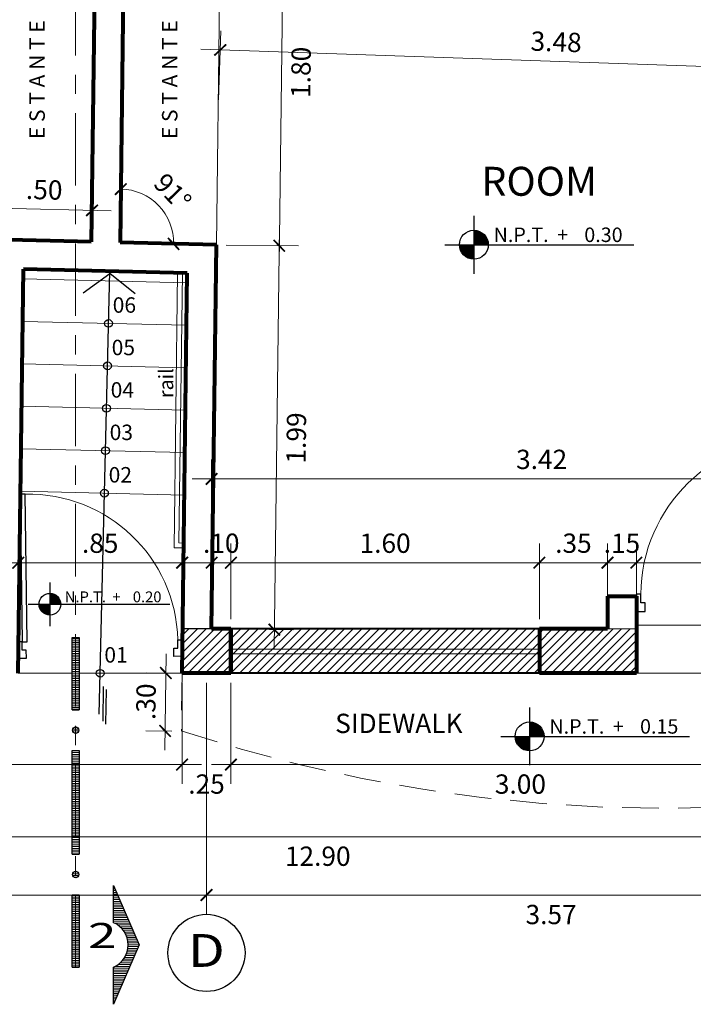
# Model space of a CAD drawing. Units: millimetres. Extents: x 620793.4 to 620877.4, y 9259793.7 to 9259823.4.
# Drawn here: x 620804 to 620807.4, y 9259809.7 to 9259814.8 of the extents above; entities that cross this region are included whole.
import ezdxf
from ezdxf.enums import TextEntityAlignment as Align

# ---------------------------------------------------------------- set-up
doc = ezdxf.new("R2010")
doc.units = ezdxf.units.MM
doc.linetypes.add('CENTER2', pattern=[1.125, 0.75, -0.125, 0.125, -0.125])
doc.linetypes.add('DASHED2', pattern=[9.525, 6.35, -3.175])
for name, color, linetype, lineweight in [('02', 40, 'Continuous', 20), ('COLUMNA', 1, 'Continuous', 25), ('cotas', 8, 'Continuous', 9), ('eje', 6, 'CENTER2', 0), ('MURO BAJO', 36, 'Continuous', 40), ('MUROS', 7, 'Continuous', 80), ('PROYECCION', 1, 'DASHED2', 9), ('PUERTAS', 30, 'Continuous', 25), ('texto', 7, 'Continuous', 25), ('TEXTURA', 153, 'Continuous', 5)]:
    doc.layers.add(name, color=color, linetype=linetype, lineweight=lineweight)
doc.styles.add('ARIALREG', font='arial.ttf')
doc.styles.add('COTA', font='arial.ttf', dxfattribs={"height": 0.1})
doc.styles.add('F-1', font='arial.ttf', dxfattribs={"height": 0.3})
doc.styles.add('STYLE3', font='arial.ttf', dxfattribs={"width": 1.2})
doc.dimstyles.new('PLANTA 50', dxfattribs={"dimscale": 0, "dimtxt": 0.1, "dimasz": 0.06, "dimexe": 0.1, "dimexo": 0.05, "dimgap": 0.05, "dimtad": 2, "dimzin": 5, "dimdsep": 46, "dimtxsty": 'COTA', "dimblk1": 'ARCHTICK', "dimblk2": 'ARCHTICK', "dimsah": 1, "dimcen": 0.1, "dimdle": 0.1, "dimclrd": 256, "dimclre": 256, "dimclrt": 7, "dimadec": 0, "dimazin": 0, "dimtfac": 1, "dimtix": 1, "dimtofl": 0, "dimtmove": 2, "dimatfit": 3, "dimldrblk": 'ARCHTICK', "dimfxl": 0.1, "dimtvp": 1, "dimtolj": 1, "dimtzin": 1, "dimlwd": -1, "dimlwe": -1, "dimarcsym": 0})
pattern_1 = [(45, (0, 0), (-0.02245064030267, 0.02245064030267), [])]

# ---------------------------------------------------------------- blocks, each defined once
blk = doc.blocks.new('PUERTA')
at = {"layer": 'PUERTAS'}
for p, q in [((621288.6871, 9259550.4741), (621288.6895, 9259550.3942)), ((621289.4867, 9259550.4988), (621289.4892, 9259550.4188))]:
    blk.add_line(p, q, dxfattribs=at)
blk.add_lwpolyline([(621288.7071, 9259550.4747), (621288.731, 9259550.4755), (621288.7089, 9259551.1952), (621288.6849, 9259551.1944)], close=True, dxfattribs=at)
for points in [[(621288.6895, 9259550.3942), (621288.7295, 9259550.3954), (621288.7283, 9259550.4354), (621288.7083, 9259550.4347), (621288.7071, 9259550.4747), (621288.6871, 9259550.4741)], [(621289.4892, 9259550.4188), (621289.4492, 9259550.4176), (621289.448, 9259550.4575), (621289.468, 9259550.4582), (621289.4667, 9259550.4981), (621289.4867, 9259550.4988)]]:
    blk.add_lwpolyline(points, dxfattribs=at)
at = {"layer": 'TEXTURA', "color": 252}
blk.add_arc((621288.7393, 9259550.4677), 0.7281, 2.3945, 92.3945, dxfattribs=at)
blk = doc.blocks.new('jk')
at = {"color": 9}
for p, q in [((-144.3754, 21.0963), (-144.3754, 20.6163)), ((-144.6154, 20.8563), (-143.0484, 20.8563))]:
    blk.add_line(p, q, dxfattribs=at)
at = {"color": 9, "const_width": 0.12}
for points in [[(-144.4354, 20.8563, 0.414214), (-144.3754, 20.7963, 0.414214)], [(-144.3154, 20.8563, 0.414214), (-144.3754, 20.9163, 1)]]:
    blk.add_lwpolyline(points, format="xyb", dxfattribs=at)
at = {"color": 3}
blk.add_circle((-144.3754, 20.8563), 0.12, dxfattribs=at)
at = {"color": 9, "style": 'ARIALREG'}
blk.add_text('N.P.T.', height=0.12, dxfattribs=at).set_placement((-144.2117, 20.8788))
at = {"color": 9, "style": 'ARIALREG', "flags": 4}
for tag, p in [('+/-', (-143.6387, 20.8788)), ('NIVEL', (-143.2999, 20.8788))]:
    blk.add_attdef(tag, text='', height=0.12, dxfattribs=at).set_placement(p, align=Align.CENTER)
blk = doc.blocks.new('_ArchTick')
at = {"color": 0, "linetype": 'ByBlock', "const_width": 0.15}
blk.add_lwpolyline([(-0.5, -0.5), (0.5, 0.5)], dxfattribs=at)
blk = doc.blocks.new('*D48')
at = {"layer": 'cotas', "transparency": 16777216}
for p, q in [((620801.8305, 9259811.3868), (620801.8305, 9259810.8635)), ((620804.7957, 9259811.3868), (620804.7957, 9259810.8635)), ((620801.7305, 9259810.9635), (620804.8957, 9259810.9635))]:
    blk.add_line(p, q, dxfattribs=at)
at = {"layer": 'Defpoints', "color": 0, "transparency": 16777216}
for p in [(620801.8305, 9259811.4368), (620804.7957, 9259811.4368), (620804.7957, 9259810.9635)]:
    blk.add_point(p, dxfattribs=at)
at = {"layer": 'cotas', "transparency": 16777216, "xscale": 0.06, "yscale": 0.06, "zscale": 0.06}
for p, rotation in [((620801.8305, 9259810.9635), 179.9999996041024), ((620804.7957, 9259810.9635), 359.9999996041024)]:
    blk.add_blockref('_ArchTick', p, dxfattribs=dict(at, rotation=rotation))
at = {"layer": 'cotas', "color": 7, "transparency": 16777216, "insert": (620803.3131, 9259810.8625), "char_height": 0.1, "attachment_point": 5, "rotation": 360, "style": 'COTA'}
blk.add_mtext('\\A1;2.97', dxfattribs=at)
blk = doc.blocks.new('*D49')
at = {"layer": 'cotas', "transparency": 16777216}
for p, q in [((620804.7957, 9259811.3868), (620804.7957, 9259810.8635)), ((620805.0486, 9259811.3868), (620805.0486, 9259810.8635)), ((620804.7957, 9259810.9635), (620804.7357, 9259810.9635)), ((620805.0486, 9259810.9635), (620805.1086, 9259810.9635))]:
    blk.add_line(p, q, dxfattribs=at)
at = {"layer": 'Defpoints', "color": 0, "transparency": 16777216}
for p in [(620804.7957, 9259811.4368), (620805.0486, 9259811.4368), (620805.0486, 9259810.9635)]:
    blk.add_point(p, dxfattribs=at)
at = {"layer": 'cotas', "transparency": 16777216, "xscale": 0.06, "yscale": 0.06, "zscale": 0.06}
for p, rotation in [((620804.7957, 9259810.9635), 359.9999996041024), ((620805.0486, 9259810.9635), 179.9999996041024)]:
    blk.add_blockref('_ArchTick', p, dxfattribs=dict(at, rotation=rotation))
at = {"layer": 'cotas', "color": 7, "transparency": 16777216, "insert": (620804.9222, 9259810.8625), "char_height": 0.1, "attachment_point": 5, "rotation": 360, "style": 'COTA'}
blk.add_mtext('\\A1;.25', dxfattribs=at)
blk = doc.blocks.new('*D50')
at = {"layer": 'cotas', "transparency": 16777216}
for p, q in [((620805.0486, 9259811.3868), (620805.0486, 9259810.8635)), ((620808.0519, 9259811.3868), (620808.0519, 9259810.8635)), ((620804.9486, 9259810.9635), (620808.1519, 9259810.9635))]:
    blk.add_line(p, q, dxfattribs=at)
at = {"layer": 'Defpoints', "color": 0, "transparency": 16777216}
for p in [(620805.0486, 9259811.4368), (620808.0519, 9259811.4368), (620808.0519, 9259810.9635)]:
    blk.add_point(p, dxfattribs=at)
at = {"layer": 'cotas', "transparency": 16777216, "xscale": 0.06, "yscale": 0.06, "zscale": 0.06}
for p, rotation in [((620805.0486, 9259810.9635), 179.9999996041024), ((620808.0519, 9259810.9635), 359.9999996041024)]:
    blk.add_blockref('_ArchTick', p, dxfattribs=dict(at, rotation=rotation))
at = {"layer": 'cotas', "color": 7, "transparency": 16777216, "insert": (620806.5503, 9259810.8624), "char_height": 0.1, "attachment_point": 5, "rotation": 360, "style": 'COTA'}
blk.add_mtext('\\A1;3.00', dxfattribs=at)
blk = doc.blocks.new('*D55')
at = {"layer": 'cotas', "transparency": 16777216}
for p, q in [((620799.0491, 9259811.3868), (620799.0491, 9259810.4897)), ((620811.9491, 9259811.3868), (620811.9491, 9259810.4897)), ((620798.9491, 9259810.5897), (620812.0491, 9259810.5897))]:
    blk.add_line(p, q, dxfattribs=at)
at = {"layer": 'Defpoints', "color": 0, "transparency": 16777216}
for p in [(620799.0491, 9259811.4368), (620811.9491, 9259811.4368), (620811.9491, 9259810.5897)]:
    blk.add_point(p, dxfattribs=at)
at = {"layer": 'cotas', "transparency": 16777216, "xscale": 0.06, "yscale": 0.06, "zscale": 0.06, "rotation": 180}
blk.add_blockref('_ArchTick', (620799.0491, 9259810.5897), dxfattribs=at)
at = {"layer": 'cotas', "transparency": 16777216, "xscale": 0.06, "yscale": 0.06, "zscale": 0.06}
blk.add_blockref('_ArchTick', (620811.9491, 9259810.5897), dxfattribs=at)
at = {"layer": 'cotas', "color": 7, "transparency": 16777216, "insert": (620805.4991, 9259810.4886), "char_height": 0.1, "attachment_point": 5, "style": 'COTA'}
blk.add_mtext('\\A1;12.90', dxfattribs=at)
blk = doc.blocks.new('*D58')
at = {"layer": 'cotas', "transparency": 16777216}
for p, q in [((620801.7155, 9259811.3868), (620801.7155, 9259810.1874)), ((620804.9222, 9259811.3868), (620804.9222, 9259810.1874)), ((620801.6155, 9259810.2874), (620805.0222, 9259810.2874))]:
    blk.add_line(p, q, dxfattribs=at)
at = {"layer": 'Defpoints', "color": 0, "transparency": 16777216}
for p in [(620801.7155, 9259811.4368), (620804.9222, 9259811.4368), (620804.9222, 9259810.2874)]:
    blk.add_point(p, dxfattribs=at)
at = {"layer": 'cotas', "transparency": 16777216, "xscale": 0.06, "yscale": 0.06, "zscale": 0.06, "rotation": 180}
blk.add_blockref('_ArchTick', (620801.7155, 9259810.2874), dxfattribs=at)
at = {"layer": 'cotas', "transparency": 16777216, "xscale": 0.06, "yscale": 0.06, "zscale": 0.06}
blk.add_blockref('_ArchTick', (620804.9222, 9259810.2874), dxfattribs=at)
at = {"layer": 'cotas', "color": 7, "transparency": 16777216, "insert": (620803.3188, 9259810.1864), "char_height": 0.1, "attachment_point": 5, "style": 'COTA'}
blk.add_mtext('\\A1;3.21', dxfattribs=at)
blk = doc.blocks.new('*D59')
at = {"layer": 'cotas', "transparency": 16777216}
for p, q in [((620804.9222, 9259811.3868), (620804.9222, 9259810.1874)), ((620808.4969, 9259811.3868), (620808.4969, 9259810.1874)), ((620804.8222, 9259810.2874), (620808.5969, 9259810.2874))]:
    blk.add_line(p, q, dxfattribs=at)
at = {"layer": 'Defpoints', "color": 0, "transparency": 16777216}
for p in [(620804.9222, 9259811.4368), (620808.4969, 9259811.4368), (620808.4969, 9259810.2874)]:
    blk.add_point(p, dxfattribs=at)
at = {"layer": 'cotas', "transparency": 16777216, "xscale": 0.06, "yscale": 0.06, "zscale": 0.06, "rotation": 180}
blk.add_blockref('_ArchTick', (620804.9222, 9259810.2874), dxfattribs=at)
at = {"layer": 'cotas', "transparency": 16777216, "xscale": 0.06, "yscale": 0.06, "zscale": 0.06}
blk.add_blockref('_ArchTick', (620808.4969, 9259810.2874), dxfattribs=at)
at = {"layer": 'cotas', "color": 7, "transparency": 16777216, "insert": (620806.7095, 9259810.1864), "char_height": 0.1, "attachment_point": 5, "style": 'COTA'}
blk.add_mtext('\\A1;3.57', dxfattribs=at)
blk = doc.blocks.new('*D175')
at = {"layer": 'cotas', "transparency": 16777216}
for p, q in [((620804.9486, 9259811.7168), (620804.9486, 9259812.1098)), ((620805.0486, 9259811.7168), (620805.0486, 9259812.1098)), ((620804.9486, 9259812.0098), (620804.8886, 9259812.0098)), ((620805.0486, 9259812.0098), (620805.1086, 9259812.0098))]:
    blk.add_line(p, q, dxfattribs=at)
at = {"layer": 'Defpoints', "color": 0, "transparency": 16777216}
for p in [(620805.0486, 9259812.0098), (620804.9486, 9259811.6668), (620805.0486, 9259811.6668)]:
    blk.add_point(p, dxfattribs=at)
at = {"layer": 'cotas', "transparency": 16777216, "xscale": 0.06, "yscale": 0.06, "zscale": 0.06}
blk.add_blockref('_ArchTick', (620804.9486, 9259812.0098), dxfattribs=at)
at = {"layer": 'cotas', "transparency": 16777216, "xscale": 0.06, "yscale": 0.06, "zscale": 0.06, "rotation": 180}
blk.add_blockref('_ArchTick', (620805.0486, 9259812.0098), dxfattribs=at)
at = {"layer": 'cotas', "color": 7, "transparency": 16777216, "insert": (620804.9986, 9259812.1108), "char_height": 0.1, "attachment_point": 5, "style": 'COTA'}
blk.add_mtext('\\A1;.10', dxfattribs=at)
blk = doc.blocks.new('*D176')
at = {"layer": 'cotas', "transparency": 16777216}
for p, q in [((620805.0486, 9259811.7168), (620805.0486, 9259812.1098)), ((620806.6486, 9259811.7168), (620806.6486, 9259812.1098)), ((620804.9486, 9259812.0098), (620806.7486, 9259812.0098))]:
    blk.add_line(p, q, dxfattribs=at)
at = {"layer": 'Defpoints', "color": 0, "transparency": 16777216}
for p in [(620806.6486, 9259812.0098), (620805.0486, 9259811.6668), (620806.6486, 9259811.6668)]:
    blk.add_point(p, dxfattribs=at)
at = {"layer": 'cotas', "transparency": 16777216, "xscale": 0.06, "yscale": 0.06, "zscale": 0.06, "rotation": 180}
blk.add_blockref('_ArchTick', (620805.0486, 9259812.0098), dxfattribs=at)
at = {"layer": 'cotas', "transparency": 16777216, "xscale": 0.06, "yscale": 0.06, "zscale": 0.06}
blk.add_blockref('_ArchTick', (620806.6486, 9259812.0098), dxfattribs=at)
at = {"layer": 'cotas', "color": 7, "transparency": 16777216, "insert": (620805.8486, 9259812.1108), "char_height": 0.1, "attachment_point": 5, "style": 'COTA'}
blk.add_mtext('\\A1;1.60', dxfattribs=at)
blk = doc.blocks.new('*D177')
at = {"layer": 'cotas', "transparency": 16777216}
for p, q in [((620806.6486, 9259811.7168), (620806.6486, 9259812.1098)), ((620807.0019, 9259811.7168), (620807.0019, 9259812.1098)), ((620806.5486, 9259812.0098), (620807.1019, 9259812.0098))]:
    blk.add_line(p, q, dxfattribs=at)
at = {"layer": 'Defpoints', "color": 0, "transparency": 16777216}
for p in [(620807.0019, 9259812.0098), (620806.6486, 9259811.6668), (620807.0019, 9259811.6668)]:
    blk.add_point(p, dxfattribs=at)
at = {"layer": 'cotas', "transparency": 16777216, "xscale": 0.06, "yscale": 0.06, "zscale": 0.06, "rotation": 180}
blk.add_blockref('_ArchTick', (620806.6486, 9259812.0098), dxfattribs=at)
at = {"layer": 'cotas', "transparency": 16777216, "xscale": 0.06, "yscale": 0.06, "zscale": 0.06}
blk.add_blockref('_ArchTick', (620807.0019, 9259812.0098), dxfattribs=at)
at = {"layer": 'cotas', "color": 7, "transparency": 16777216, "insert": (620806.8253, 9259812.1109), "char_height": 0.1, "attachment_point": 5, "style": 'COTA'}
blk.add_mtext('\\A1;.35', dxfattribs=at)
blk = doc.blocks.new('*D178')
at = {"layer": 'cotas', "transparency": 16777216}
for p, q in [((620807.0019, 9259811.7168), (620807.0019, 9259812.1098)), ((620807.1519, 9259811.7168), (620807.1519, 9259812.1098)), ((620807.0019, 9259812.0098), (620806.9419, 9259812.0098)), ((620807.1519, 9259812.0098), (620807.2119, 9259812.0098))]:
    blk.add_line(p, q, dxfattribs=at)
at = {"layer": 'Defpoints', "color": 0, "transparency": 16777216}
for p in [(620807.1519, 9259812.0098), (620807.0019, 9259811.6668), (620807.1519, 9259811.6668)]:
    blk.add_point(p, dxfattribs=at)
at = {"layer": 'cotas', "transparency": 16777216, "xscale": 0.06, "yscale": 0.06, "zscale": 0.06}
blk.add_blockref('_ArchTick', (620807.0019, 9259812.0098), dxfattribs=at)
at = {"layer": 'cotas', "transparency": 16777216, "xscale": 0.06, "yscale": 0.06, "zscale": 0.06, "rotation": 180}
blk.add_blockref('_ArchTick', (620807.1519, 9259812.0098), dxfattribs=at)
at = {"layer": 'cotas', "color": 7, "transparency": 16777216, "insert": (620807.0769, 9259812.1108), "char_height": 0.1, "attachment_point": 5, "style": 'COTA'}
blk.add_mtext('\\A1;.15', dxfattribs=at)
blk = doc.blocks.new('*D179')
at = {"layer": 'cotas', "transparency": 16777216}
for p, q in [((620807.1519, 9259811.7168), (620807.1519, 9259812.1098)), ((620808.0519, 9259811.8868), (620808.0519, 9259812.1098)), ((620807.0519, 9259812.0098), (620808.1519, 9259812.0098))]:
    blk.add_line(p, q, dxfattribs=at)
at = {"layer": 'Defpoints', "color": 0, "transparency": 16777216}
for p in [(620808.0519, 9259812.0098), (620808.0519, 9259811.8368), (620807.1519, 9259811.6668)]:
    blk.add_point(p, dxfattribs=at)
at = {"layer": 'cotas', "transparency": 16777216, "xscale": 0.06, "yscale": 0.06, "zscale": 0.06, "rotation": 180}
blk.add_blockref('_ArchTick', (620807.1519, 9259812.0098), dxfattribs=at)
at = {"layer": 'cotas', "transparency": 16777216, "xscale": 0.06, "yscale": 0.06, "zscale": 0.06}
blk.add_blockref('_ArchTick', (620808.0519, 9259812.0098), dxfattribs=at)
at = {"layer": 'cotas', "color": 7, "transparency": 16777216, "insert": (620807.6019, 9259812.1108), "char_height": 0.1, "attachment_point": 5, "style": 'COTA'}
blk.add_mtext('\\A1;.90', dxfattribs=at)
blk = doc.blocks.new('*D181')
at = {"layer": 'cotas', "transparency": 16777216}
for p, q in [((620804.9486, 9259811.7168), (620804.9486, 9259812.5441)), ((620808.3719, 9259811.7168), (620808.3719, 9259812.5441)), ((620804.8486, 9259812.4441), (620808.4719, 9259812.4441))]:
    blk.add_line(p, q, dxfattribs=at)
at = {"layer": 'Defpoints', "color": 0, "transparency": 16777216}
for p in [(620808.3719, 9259812.4441), (620804.9486, 9259811.6668), (620808.3719, 9259811.6668)]:
    blk.add_point(p, dxfattribs=at)
at = {"layer": 'cotas', "transparency": 16777216, "xscale": 0.06, "yscale": 0.06, "zscale": 0.06, "rotation": 180}
blk.add_blockref('_ArchTick', (620804.9486, 9259812.4441), dxfattribs=at)
at = {"layer": 'cotas', "transparency": 16777216, "xscale": 0.06, "yscale": 0.06, "zscale": 0.06}
blk.add_blockref('_ArchTick', (620808.3719, 9259812.4441), dxfattribs=at)
at = {"layer": 'cotas', "color": 7, "transparency": 16777216, "insert": (620806.6603, 9259812.5452), "char_height": 0.1, "attachment_point": 5, "style": 'COTA'}
blk.add_mtext('\\A1;3.42', dxfattribs=at)
blk = doc.blocks.new('*D182')
at = {"layer": 'cotas', "transparency": 16777216}
for p, q in [((620805.2728, 9259811.5627), (620805.3007, 9259813.7525)), ((620805.024, 9259813.656), (620805.3994, 9259813.6512)), ((620804.9986, 9259811.6662), (620805.374, 9259811.6614))]:
    blk.add_line(p, q, dxfattribs=at)
at = {"layer": 'Defpoints', "color": 0, "transparency": 16777216}
for p in [(620804.974, 9259813.6567), (620805.2994, 9259813.6525), (620804.9486, 9259811.6668)]:
    blk.add_point(p, dxfattribs=at)
at = {"layer": 'cotas', "transparency": 16777216, "xscale": 0.06, "yscale": 0.06, "zscale": 0.06}
for p, rotation in [((620805.2994, 9259813.6525), 89.26913290904362), ((620805.274, 9259811.6627), 269.2691329090436)]:
    blk.add_blockref('_ArchTick', p, dxfattribs=dict(at, rotation=rotation))
at = {"layer": 'cotas', "color": 7, "transparency": 16777216, "insert": (620805.3878, 9259812.6563), "char_height": 0.1, "attachment_point": 5, "rotation": 89.2691, "style": 'COTA'}
blk.add_mtext('\\A1;1.99', dxfattribs=at)
blk = doc.blocks.new('*D183')
at = {"layer": 'cotas', "transparency": 16777216}
for p, q in [((620805.2982, 9259813.5525), (620805.3237, 9259815.5525)), ((620805.047, 9259815.456), (620805.4224, 9259815.4512)), ((620805.024, 9259813.656), (620805.3994, 9259813.6512))]:
    blk.add_line(p, q, dxfattribs=at)
at = {"layer": 'Defpoints', "color": 0, "transparency": 16777216}
for p in [(620804.997, 9259815.4566), (620805.3224, 9259815.4525), (620804.974, 9259813.6567)]:
    blk.add_point(p, dxfattribs=at)
at = {"layer": 'cotas', "transparency": 16777216, "xscale": 0.06, "yscale": 0.06, "zscale": 0.06}
for p, rotation in [((620805.3224, 9259815.4525), 89.26913290904362), ((620805.2994, 9259813.6525), 269.2691329090436)]:
    blk.add_blockref('_ArchTick', p, dxfattribs=dict(at, rotation=rotation))
at = {"layer": 'cotas', "color": 7, "transparency": 16777216, "insert": (620805.412, 9259814.5512), "char_height": 0.1, "attachment_point": 5, "rotation": 89.2691, "style": 'COTA'}
blk.add_mtext('\\A1;1.80', dxfattribs=at)
blk = doc.blocks.new('*D186')
at = {"layer": 'cotas', "transparency": 16777216}
for p, q in [((620804.9847, 9259814.4089), (620804.9968, 9259814.7671)), ((620808.5711, 9259814.5462), (620804.8935, 9259814.6706)), ((620808.4669, 9259814.4236), (620808.4745, 9259814.6495))]:
    blk.add_line(p, q, dxfattribs=at)
at = {"layer": 'Defpoints', "color": 0, "transparency": 16777216}
for p in [(620804.9934, 9259814.6672), (620804.983, 9259814.3589), (620808.4652, 9259814.3736)]:
    blk.add_point(p, dxfattribs=at)
at = {"layer": 'cotas', "transparency": 16777216, "xscale": 0.06, "yscale": 0.06, "zscale": 0.06}
for p, rotation in [((620804.9934, 9259814.6672), 178.0631059699505), ((620808.4711, 9259814.5496), 358.0631059699505)]:
    blk.add_blockref('_ArchTick', p, dxfattribs=dict(at, rotation=rotation))
at = {"layer": 'cotas', "color": 7, "transparency": 16777216, "insert": (620806.7357, 9259814.7094), "char_height": 0.1, "attachment_point": 5, "rotation": 358.0631, "style": 'COTA'}
blk.add_mtext('\\A1;3.48', dxfattribs=at)
blk = doc.blocks.new('*D209')
at = {"layer": 'cotas', "transparency": 16777216}
for p, q in [((620803.8255, 9259813.7341), (620803.8306, 9259813.9476)), ((620804.3254, 9259813.7222), (620804.3305, 9259813.9357)), ((620803.7282, 9259813.85), (620804.428, 9259813.8333))]:
    blk.add_line(p, q, dxfattribs=at)
at = {"layer": 'Defpoints', "color": 0, "transparency": 16777216}
for p in [(620804.3281, 9259813.8357), (620803.8243, 9259813.6841), (620804.3242, 9259813.6722)]:
    blk.add_point(p, dxfattribs=at)
at = {"layer": 'cotas', "transparency": 16777216, "xscale": 0.06, "yscale": 0.06, "zscale": 0.06}
for p, rotation in [((620803.8282, 9259813.8476), 178.6337045355916), ((620804.3281, 9259813.8357), 358.6337045355916)]:
    blk.add_blockref('_ArchTick', p, dxfattribs=dict(at, rotation=rotation))
at = {"layer": 'cotas', "color": 7, "transparency": 16777216, "insert": (620804.0805, 9259813.9427), "char_height": 0.1, "attachment_point": 5, "rotation": 358.6337, "style": 'COTA'}
blk.add_mtext('\\A1;.50', dxfattribs=at)
blk = doc.blocks.new('*D210')
at = {"layer": 'cotas', "transparency": 16777216}
for p, q in [((620803.9456, 9259811.4868), (620803.9456, 9259812.1098)), ((620804.7957, 9259811.4868), (620804.7957, 9259812.1098)), ((620803.8456, 9259812.0098), (620804.8957, 9259812.0098))]:
    blk.add_line(p, q, dxfattribs=at)
at = {"layer": 'Defpoints', "color": 0, "transparency": 16777216}
for p in [(620804.7957, 9259812.0098), (620803.9456, 9259811.4368), (620804.7957, 9259811.4368)]:
    blk.add_point(p, dxfattribs=at)
at = {"layer": 'cotas', "transparency": 16777216, "xscale": 0.06, "yscale": 0.06, "zscale": 0.06, "rotation": 180}
blk.add_blockref('_ArchTick', (620803.9456, 9259812.0098), dxfattribs=at)
at = {"layer": 'cotas', "transparency": 16777216, "xscale": 0.06, "yscale": 0.06, "zscale": 0.06}
blk.add_blockref('_ArchTick', (620804.7957, 9259812.0098), dxfattribs=at)
at = {"layer": 'cotas', "color": 7, "transparency": 16777216, "insert": (620804.3707, 9259812.1108), "char_height": 0.1, "attachment_point": 5, "style": 'COTA'}
blk.add_mtext('\\A1;.85', dxfattribs=at)
blk = doc.blocks.new('*D221')
at = {"layer": 'cotas', "transparency": 16777216}
blk.add_arc((620804.4741, 9259813.6686), 0.2773, 358.6337, 89.2691, dxfattribs=at)
at = {"layer": 'Defpoints', "color": 0, "transparency": 16777216}
for p in [(620804.4971, 9259815.4686), (620804.6167, 9259813.9064), (620804.4741, 9259813.6686), (620804.4741, 9259813.6686), (620804.974, 9259813.6567)]:
    blk.add_point(p, dxfattribs=at)
at = {"layer": 'cotas', "transparency": 16777216, "xscale": 0.06, "yscale": 0.06, "zscale": 0.06}
for p, rotation in [((620804.4777, 9259813.9459), 179.2691328221577), ((620804.7514, 9259813.662), 268.6337046458513)]:
    blk.add_blockref('_ArchTick', p, dxfattribs=dict(at, rotation=rotation))
at = {"layer": 'cotas', "color": 7, "transparency": 16777216, "insert": (620804.7465, 9259813.9312), "char_height": 0.1, "attachment_point": 5, "rotation": 313.9514, "style": 'COTA'}
blk.add_mtext('\\A1;91°', dxfattribs=at)
blk = doc.blocks.new('*D312')
at = {"layer": 'cotas', "transparency": 16777216}
for p, q in [((620804.7123, 9259811.5379), (620804.706, 9259811.0379)), ((620804.7457, 9259811.4374), (620804.6111, 9259811.4391)), ((620804.7419, 9259811.1374), (620804.6073, 9259811.1391))]:
    blk.add_line(p, q, dxfattribs=at)
at = {"layer": 'Defpoints', "color": 0, "transparency": 16777216}
for p in [(620804.7957, 9259811.4368), (620804.7073, 9259811.1379), (620804.7919, 9259811.1368)]:
    blk.add_point(p, dxfattribs=at)
at = {"layer": 'cotas', "transparency": 16777216, "xscale": 0.06, "yscale": 0.06, "zscale": 0.06}
for p, rotation in [((620804.7111, 9259811.4379), 89.27435433373806), ((620804.7073, 9259811.1379), 269.2743543337381)]:
    blk.add_blockref('_ArchTick', p, dxfattribs=dict(at, rotation=rotation))
at = {"layer": 'cotas', "color": 7, "transparency": 16777216, "insert": (620804.6081, 9259811.2892), "char_height": 0.1, "attachment_point": 5, "rotation": 89.2744, "style": 'COTA'}
blk.add_mtext('\\A1;.30', dxfattribs=at)

msp = doc.modelspace()

# ---------------------------------------------------------------- hatches: boundary and pattern name
at = {"layer": 'TEXTURA'}
h = msp.add_hatch(dxfattribs=at)
h.set_pattern_fill('ANSI31', color=256, scale=0.01, style=0)
h.set_pattern_definition(pattern_1)
h.paths.add_polyline_path([(620805.0486, 9259811.6668), (620804.7986, 9259811.6668), (620804.7957, 9259811.4368), (620805.0486, 9259811.4368)])
h = msp.add_hatch(dxfattribs=at)
h.set_pattern_fill('ANSI31', color=256, scale=0.01, style=0)
h.set_pattern_definition(pattern_1)
h.paths.add_polyline_path([(620806.6486, 9259811.5368), (620805.0486, 9259811.5368), (620805.0486, 9259811.4368), (620806.6486, 9259811.4368)])
h.paths.add_polyline_path([(620806.6486, 9259811.5618), (620805.0486, 9259811.5618), (620805.0486, 9259811.5368), (620806.6486, 9259811.5368)])
h.paths.add_polyline_path([(620806.6486, 9259811.6668), (620805.0486, 9259811.6668), (620805.0486, 9259811.5618), (620806.6486, 9259811.5618)])
h = msp.add_hatch(dxfattribs=at)
h.set_pattern_fill('ANSI31', color=256, scale=0.01, style=0)
h.set_pattern_definition(pattern_1)
h.paths.add_polyline_path([(620807.1519, 9259811.6668), (620807.0019, 9259811.6668), (620806.6486, 9259811.6668), (620806.6486, 9259811.4368), (620807.1519, 9259811.4368)])
at = {"layer": 'TEXTURA', "ltscale": 0.05}
h = msp.add_hatch(dxfattribs=at)
h.set_pattern_fill('ANSI31', color=256, scale=0.14976, angle=213.2241, style=0)
h.set_pattern_definition([(360, (620774.764108, 9259724.604359), (-4e-12, -0.00936), [])])
h.paths.add_polyline_path([(620804.2622, 9259809.914), (620804.2248, 9259809.914), (620804.2248, 9259810.2884), (620804.2622, 9259810.2884)])
edge = h.paths.add_edge_path()
edge.add_ellipse((620804.2436, 9259810.3942), major_axis=(-0.0113, 0.0121), ratio=1, start_angle=38.5167, end_angle=218.5167, ccw=False)
edge.add_ellipse((620804.2436, 9259810.3942), major_axis=(0.0121, 0.0113), ratio=1, start_angle=-51.4833, end_angle=128.5167, ccw=False)
h.paths.add_polyline_path([(620804.2622, 9259810.4995), (620804.2248, 9259810.4995), (620804.2248, 9259811.0366), (620804.2622, 9259811.0366)])
edge = h.paths.add_edge_path()
edge.add_ellipse((620804.2436, 9259811.1423), major_axis=(-0.0113, 0.0121), ratio=1, start_angle=38.5167, end_angle=218.5167, ccw=False)
edge.add_ellipse((620804.2436, 9259811.1423), major_axis=(0.0121, 0.0113), ratio=1, start_angle=-51.4833, end_angle=128.5167, ccw=False)
h.paths.add_polyline_path([(620804.2622, 9259811.2477), (620804.2248, 9259811.2477), (620804.2248, 9259811.6221), (620804.2622, 9259811.6221)])
h = msp.add_hatch(dxfattribs=at)
h.set_pattern_fill('ANSI31', color=256, scale=0.14976, angle=213.2241, style=0)
h.set_pattern_definition([(360, (620770.6917995, 9259721.914717), (-4e-12, -0.00936), [])])
edge = h.paths.add_edge_path()
edge.add_line((620804.4398, 9259809.7211), (620804.573, 9259810.029))
edge.add_line((620804.573, 9259810.029), (620804.4398, 9259810.337))
edge.add_line((620804.4398, 9259810.337), (620804.4398, 9259810.1441))
edge.add_ellipse((620804.3914, 9259810.029), major_axis=(-0.0854, 0.0911), ratio=1, start_angle=159.6892, end_angle=294.021, ccw=False)
edge.add_line((620804.4398, 9259809.914), (620804.4398, 9259809.7211))

# ---------------------------------------------------------------- linework, layer by layer
at = {"layer": '02'}
for p, q in [((620804.974, 9259813.6567), (620804.997, 9259815.4566)), ((620804.754, 9259812.0874), (620804.7722, 9259813.5109)), ((620804.7793, 9259812.1121), (620804.7972, 9259813.5106)), ((620804.8215, 9259813.4603), (620803.9717, 9259813.4805)), ((620804.8187, 9259813.2403), (620803.9689, 9259813.2605)), ((620804.8159, 9259813.0203), (620803.9661, 9259813.0405)), ((620804.8131, 9259812.8003), (620803.9633, 9259812.8205)), ((620804.8103, 9259812.5803), (620803.9605, 9259812.6005)), ((620804.8075, 9259812.3603), (620803.9577, 9259812.3805)), ((620804.8043, 9259812.1118), (620804.7793, 9259812.1121)), ((620804.804, 9259812.0868), (620804.754, 9259812.0874)), ((620807.1519, 9259811.6868), (620808.0519, 9259811.6868)), ((620806.6486, 9259811.5618), (620805.0486, 9259811.5618)), ((620806.6486, 9259811.5368), (620805.0486, 9259811.5368)), ((620803.9456, 9259811.4368), (620804.7957, 9259811.4368)), ((620807.1519, 9259811.4368), (620808.0519, 9259811.4368))]:
    msp.add_line(p, q, dxfattribs=at)
at = {"layer": 'COLUMNA'}
msp.add_lwpolyline([(620805.0486, 9259811.6668), (620804.7986, 9259811.6668), (620804.7957, 9259811.4368), (620805.0486, 9259811.4368)], close=True, dxfattribs=at)
at = {"layer": 'eje', "ltscale": 0.5}
msp.add_line((620804.2435, 9259809.914), (620804.2435, 9259821.6142), dxfattribs=at)
at = {"layer": 'MURO BAJO'}
for p, q in [((620806.6486, 9259811.6668), (620805.0486, 9259811.6668)), ((620806.6486, 9259811.4368), (620805.048, 9259811.4368))]:
    msp.add_line(p, q, dxfattribs=at)
at = {"layer": 'MUROS'}
for p, q in [((620804.3471, 9259815.4721), (620804.3242, 9259813.6722)), ((620804.4971, 9259815.4686), (620804.4741, 9259813.6686)), ((620804.3242, 9259813.6722), (620803.8243, 9259813.6841)), ((620804.974, 9259813.6567), (620804.4741, 9259813.6686)), ((620804.9486, 9259811.6668), (620804.974, 9259813.6567)), ((620803.9456, 9259811.4368), (620803.9723, 9259813.5305)), ((620804.8222, 9259813.5103), (620803.9723, 9259813.5305)), ((620804.7957, 9259811.4368), (620804.8222, 9259813.5103)), ((620807.0019, 9259811.8368), (620807.0019, 9259811.6668)), ((620807.0019, 9259811.8368), (620807.1519, 9259811.8368)), ((620807.1519, 9259811.8368), (620807.1519, 9259811.4368)), ((620805.0486, 9259811.6668), (620804.9486, 9259811.6668)), ((620805.0486, 9259811.4368), (620805.0486, 9259811.6668)), ((620805.0486, 9259811.6668), (620805.0486, 9259811.4368)), ((620806.6486, 9259811.6668), (620806.6486, 9259811.4368)), ((620807.0019, 9259811.6668), (620806.6486, 9259811.6668)), ((620805.0486, 9259811.4368), (620804.7957, 9259811.4368)), ((620807.1519, 9259811.4368), (620806.6486, 9259811.4368))]:
    msp.add_line(p, q, dxfattribs=at)
at = {"layer": 'PROYECCION', "ltscale": 0.03}
msp.add_line((620804.7957, 9259811.4368), (620804.7919, 9259811.1368), dxfattribs=at)
msp.add_arc((620807.2973, 9259818.7593), 8.0225, 251.83087, 288.14168, dxfattribs=at)
at = {"layer": 'texto'}
for p, q in [((620804.2828, 9259813.4089), (620804.4201, 9259813.5085)), ((620804.3656, 9259811.2244), (620804.4204, 9259813.5198)), ((620804.5525, 9259813.4025), (620804.4201, 9259813.5085)), ((620804.387, 9259811.3675), (620804.3849, 9259811.1881)), ((620804.4024, 9259811.3523), (620804.3981, 9259811.173))]:
    msp.add_line(p, q, dxfattribs=at)
at = {"layer": 'texto', "color": 2}
for p, q in [((620804.2248, 9259811.2477), (620804.2248, 9259811.6221)), ((620804.2248, 9259811.6221), (620804.2622, 9259811.6221)), ((620804.2622, 9259811.6221), (620804.2622, 9259811.2477)), ((620804.2248, 9259811.2477), (620804.2622, 9259811.2477)), ((620804.2248, 9259810.4995), (620804.2248, 9259811.0366)), ((620804.2248, 9259811.0366), (620804.2622, 9259811.0366)), ((620804.2622, 9259811.0366), (620804.2622, 9259810.4995)), ((620804.2248, 9259810.4995), (620804.2622, 9259810.4995)), ((620804.2248, 9259810.2884), (620804.2622, 9259810.2884)), ((620804.2248, 9259809.914), (620804.2248, 9259810.2884)), ((620804.2622, 9259810.2884), (620804.2622, 9259809.914)), ((620804.2248, 9259809.914), (620804.2622, 9259809.914))]:
    msp.add_line(p, q, dxfattribs=at)
at = {"layer": 'texto', "color": 2, "elevation": 0}
msp.add_lwpolyline([(620804.573, 9259810.029), (620804.4398, 9259809.7211), (620804.4398, 9259809.914, 0.66397), (620804.4398, 9259810.1441), (620804.4398, 9259810.337)], format="xyb", close=True, dxfattribs=at)
at = {"layer": 'texto'}
for centre, radius in [((620804.4139, 9259813.2499), 0.02), ((620804.4087, 9259813.03), 0.02), ((620804.4034, 9259812.81), 0.02), ((620804.3982, 9259812.5901), 0.02), ((620804.3929, 9259812.3702), 0.02), ((620804.3707, 9259811.4368), 0.02), ((620804.9219, 9259809.9874), 0.2)]:
    msp.add_circle(centre, radius, dxfattribs=at)
at = {"layer": 'texto', "color": 2}
for centre in [(620804.2436, 9259811.1419, 0), (620804.2436, 9259810.3938, 0)]:
    msp.add_circle(centre, 0.0166, dxfattribs=at)
at = {"layer": 'TEXTURA'}
msp.add_line((620807.0019, 9259811.6668), (620807.1519, 9259811.6668), dxfattribs=at)

# ---------------------------------------------------------------- block references
at = {"layer": 'PUERTAS'}
for p, xscale, yscale, zscale, rotation in [((1640199.8138, -1130207.9244), -1.124945145013561, 1.124945141742188, 1.124945143138869, 1.764878185832979), ((-216715.4842, -564559.6696), 1.062458193166369, 1.062458193166369, 1.062458193166369, 358.9659889803796)]:
    msp.add_blockref('PUERTA', p, dxfattribs=dict(at, xscale=xscale, yscale=yscale, zscale=zscale, rotation=rotation))
at = {"layer": 'texto', "linetype": 'Continuous', "ltscale": 0.025}
ref = msp.add_blockref('jk', (620896.5435, 9259800.6225), dxfattribs=dict(at, xscale=0.625, yscale=0.625, zscale=0.625))
ref.add_attrib('+/-', '+', dxfattribs={"layer": '0', "color": 9, "height": 0.075, "style": 'ARIALREG'}).set_placement((620806.7693, 9259813.6718), align=Align.CENTER)
ref.add_attrib('NIVEL', '0.30', dxfattribs={"layer": '0', "color": 9, "height": 0.075, "style": 'ARIALREG'}).set_placement((620806.9811, 9259813.6718), align=Align.CENTER)
ref = msp.add_blockref('jk', (620871.7861, 9259802.0178), dxfattribs=dict(at, xscale=0.46875, yscale=0.46875, zscale=0.46875))
ref.add_attrib('+/-', '+', dxfattribs={"layer": '0', "color": 9, "height": 0.0562, "style": 'ARIALREG'}).set_placement((620804.4555, 9259811.8047), align=Align.CENTER)
ref.add_attrib('NIVEL', '0.20', dxfattribs={"layer": '0', "color": 9, "height": 0.05625, "style": 'ARIALREG'}).set_placement((620804.6143, 9259811.8047), align=Align.CENTER)
ref = msp.add_blockref('jk', (620896.8327, 9259798.0745), dxfattribs=dict(at, xscale=0.625, yscale=0.625, zscale=0.625))
ref.add_attrib('+/-', '+', dxfattribs={"layer": '0', "color": 9, "height": 0.075, "style": 'ARIALREG'}).set_placement((620807.0585, 9259811.1238), align=Align.CENTER)
ref.add_attrib('NIVEL', '0.15', dxfattribs={"layer": '0', "color": 9, "height": 0.075, "style": 'ARIALREG'}).set_placement((620807.2702, 9259811.1238), align=Align.CENTER)

# ---------------------------------------------------------------- texts
at = {"layer": 'texto', "ltscale": 0.25, "style": 'F-1'}
for p in [(620804.0539, 9259814.5253), (620804.7417, 9259814.5253)]:
    msp.add_text('E S T A N T E ', height=0.08, rotation=90, dxfattribs=at).set_placement(p, align=Align.MIDDLE)
for s, height, p in [('ROOM', 0.15, (620806.6479, 9259813.967)), ('06', 0.08, (620804.4962, 9259813.3348)), ('05', 0.08, (620804.4909, 9259813.1148)), ('04', 0.08, (620804.4857, 9259812.8949)), ('03', 0.08, (620804.4804, 9259812.675)), ('02', 0.08, (620804.4752, 9259812.455)), ('01', 0.08, (620804.4529, 9259811.5217)), ('SIDEWALK', 0.1, (620805.9198, 9259811.164))]:
    msp.add_text(s, height=height, dxfattribs=at).set_placement(p, align=Align.MIDDLE)
at = {"layer": 'texto', "linetype": 'Continuous', "ltscale": 0.025, "style": 'STYLE3'}
for s, height, width, p in [('2', 0.13, 1.5, (620804.381, 9259810.0606)), ('D', 0.17, 1.2, (620804.9212, 9259809.9781))]:
    msp.add_text(s, height=height, dxfattribs=dict(at, width=width)).set_placement(p, align=Align.MIDDLE)
at = {"layer": 'texto', "insert": (620804.6748, 9259812.9401), "char_height": 0.075, "width": 0.844725, "attachment_point": 2, "rotation": 90, "style": 'F-1'}
msp.add_mtext('rail ', dxfattribs=at)

# ---------------------------------------------------------------- dimensions: what is measured, and where the dimension line sits
at = {"layer": 'cotas'}
for base, p1, p2, angle, picture, middle in [((620805.3224, 9259815.4525), (620804.974, 9259813.6567), (620804.997, 9259815.4566), 269.2691, '*D183', (620805.412, 9259814.5512)), ((620804.9934, 9259814.6672), (620808.4652, 9259814.3736), (620804.983, 9259814.3589), 358.0631, '*D186', (620806.7357, 9259814.7094)), ((620806.6486, 9259812.0098), (620805.0486, 9259811.6668), (620806.6486, 9259811.6668), 180, '*D176', (620805.8486, 9259812.1108)), ((620807.0019, 9259812.0098), (620806.6486, 9259811.6668), (620807.0019, 9259811.6668), 180, '*D177', (620806.8253, 9259812.1109)), ((620807.1519, 9259812.0098), (620807.0019, 9259811.6668), (620807.1519, 9259811.6668), 180, '*D178', (620807.0769, 9259812.1108)), ((620808.0519, 9259812.0098), (620807.1519, 9259811.6668), (620808.0519, 9259811.8368), 180, '*D179', (620807.6019, 9259812.1108)), ((620804.9222, 9259810.2874), (620801.7155, 9259811.4368), (620804.9222, 9259811.4368), 180, '*D58', (620803.3188, 9259810.1864)), ((620804.7957, 9259810.9635), (620801.8305, 9259811.4368), (620804.7957, 9259811.4368), 180, '*D48', (620803.3131, 9259810.8625)), ((620805.0486, 9259810.9635), (620804.7957, 9259811.4368), (620805.0486, 9259811.4368), 180, '*D49', (620804.9222, 9259810.8625)), ((620808.4969, 9259810.2874), (620804.9222, 9259811.4368), (620808.4969, 9259811.4368), 180, '*D59', (620806.7095, 9259810.1864)), ((620808.0519, 9259810.9635), (620805.0486, 9259811.4368), (620808.0519, 9259811.4368), 180, '*D50', (620806.5503, 9259810.8624))]:
    dim = msp.add_linear_dim(base=base, p1=p1, p2=p2, angle=angle, dimstyle='PLANTA 50', override={"dimscale": 1}, dxfattribs=at)
    dim.commit()
    dim.dimension.update_dxf_attribs({"geometry": picture, "text_midpoint": middle})
dim = msp.add_angular_dim_2l(base=(620804.6167, 9259813.9064), line1=((620804.4971, 9259815.4686), (620804.4741, 9259813.6686)), line2=((620804.974, 9259813.6567), (620804.4741, 9259813.6686)), dimstyle='PLANTA 50', override={"dimscale": 1}, dxfattribs=at)
dim.commit()
dim.dimension.update_dxf_attribs({"geometry": '*D221', "text_midpoint": (620804.7465, 9259813.9312)})
for p1, p2, distance, picture, middle in [((620803.8243, 9259813.6841), (620804.3242, 9259813.6722), 0.1636, '*D209', (620804.0805, 9259813.9427)), ((620804.9486, 9259811.6668), (620804.974, 9259813.6567), -0.3254, '*D182', (620805.3878, 9259812.6563)), ((620804.9486, 9259811.6668), (620808.3719, 9259811.6668), 0.7773, '*D181', (620806.6603, 9259812.5452)), ((620803.9456, 9259811.4368), (620804.7957, 9259811.4368), 0.573, '*D210', (620804.3707, 9259812.1108)), ((620804.9486, 9259811.6668), (620805.0486, 9259811.6668), 0.343, '*D175', (620804.9986, 9259812.1108)), ((620804.7957, 9259811.4368), (620804.7919, 9259811.1368), -0.0847, '*D312', (620804.6081, 9259811.2892)), ((620799.0491, 9259811.4368), (620811.9491, 9259811.4368), -0.8471, '*D55', (620805.4991, 9259810.4886))]:
    dim = msp.add_aligned_dim(p1=p1, p2=p2, distance=distance, dimstyle='PLANTA 50', override={"dimscale": 1}, dxfattribs=at)
    dim.commit()
    dim.dimension.update_dxf_attribs({"geometry": picture, "text_midpoint": middle})

doc.saveas('drawing.dxf')
